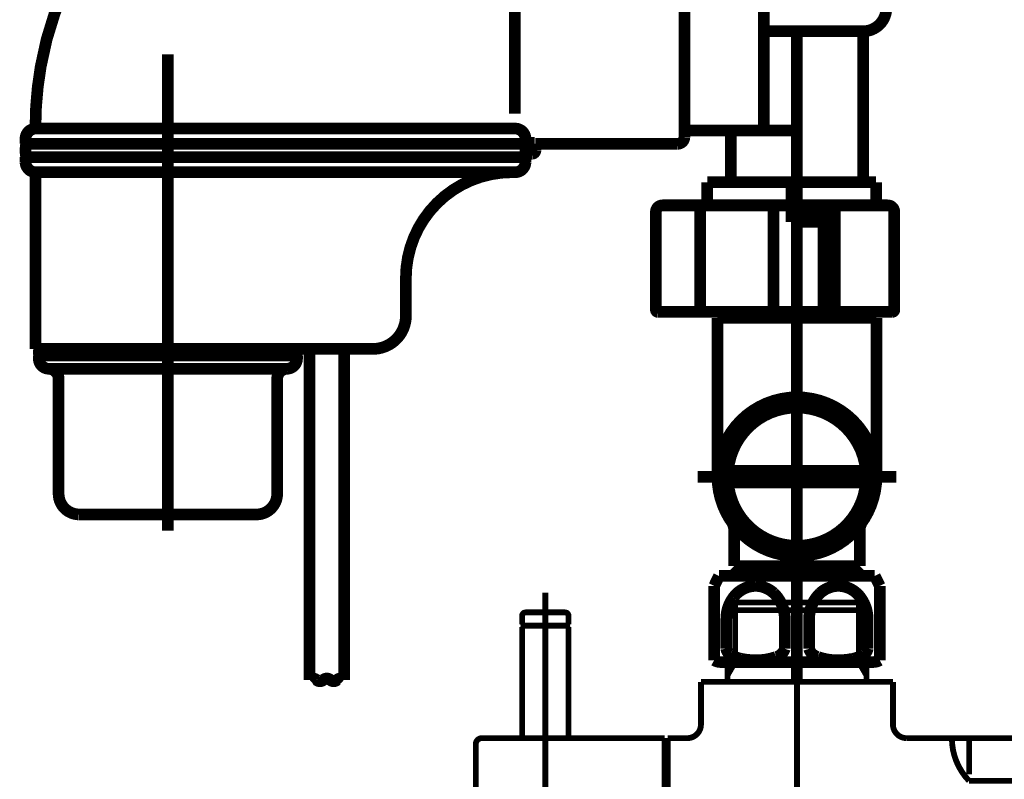
# Model space of a CAD drawing. Extents: x 64 to 716, y -248 to -11.
# Drawn here: x 436 to 451, y -205 to -193 of the extents above; entities that cross this region are included whole.
import ezdxf

# ---------------------------------------------------------------- set-up
doc = ezdxf.new("R2010")
doc.units = 0
doc.linetypes.add('AIGENLINE001', pattern=[821.5278, 352.7778, -156.25, 156.25, -156.25])
doc.layers.add('LAYER_4', color=7, linetype='CONTINUOUS')
doc.layers.add('LAYER_5', color=7, linetype='CONTINUOUS')

# ---------------------------------------------------------------- blocks, each defined once
blk = doc.blocks.new('AIGNBL040300A9')
at = {"layer": 'LAYER_4', "color": 4, "const_width": 0.1764}
blk.add_lwpolyline([(447.6047, -195.348)], dxfattribs=at)
blk = doc.blocks.new('AIGNBL040200A8')
at = {"layer": 'LAYER_4'}
blk.add_blockref('AIGNBL040300A9', (0, 0), dxfattribs=at)
blk = doc.blocks.new('AIGNBL040300AE')
at = {"layer": 'LAYER_4', "color": 4, "const_width": 0.1764}
blk.add_lwpolyline([(436.0392, -192.9482)], dxfattribs=at)
blk = doc.blocks.new('AIGNBL040300AF')
at = {"layer": 'LAYER_4', "color": 4, "const_width": 0.1764}
blk.add_lwpolyline([(436.7547, -200.7479)], dxfattribs=at)
blk = doc.blocks.new('AIGNBL040200AD')
at = {"layer": 'LAYER_4'}
for name in ['AIGNBL040300AE', 'AIGNBL040300AF']:
    blk.add_blockref(name, (0, 0), dxfattribs=at)
blk = doc.blocks.new('AIGNBL040200C7')
at = {"layer": 'LAYER_4', "color": 4, "const_width": 0.1764}
blk.add_lwpolyline([(446.6549, -200.9766), (446.6549, -201.5278)], dxfattribs=at)
blk = doc.blocks.new('AIGNBL040200C8')
at = {"layer": 'LAYER_4', "color": 4, "const_width": 0.1764}
blk.add_lwpolyline([(448.5549, -201.5278), (448.5549, -200.9766)], dxfattribs=at)
blk = doc.blocks.new('AIGNBL040200C9')
at = {"layer": 'LAYER_4', "color": 4, "const_width": 0.1764}
blk.add_lwpolyline([(448.5866, -200.8685, 0.1470699), (448.5549, -200.9766)], format="xyb", dxfattribs=at)
blk = doc.blocks.new('AIGNBL040200CA')
at = {"layer": 'LAYER_4', "color": 4, "const_width": 0.1764}
blk.add_lwpolyline([(446.6549, -200.9766, 0.1447267), (446.6229, -200.8685)], format="xyb", dxfattribs=at)
blk = doc.blocks.new('AIGNBL040200CB')
at = {"layer": 'LAYER_4', "color": 4, "const_width": 0.1764}
blk.add_lwpolyline([(446.4048, -198.9778), (446.4048, -200.178)], dxfattribs=at)
blk = doc.blocks.new('AIGNBL040200CC')
at = {"layer": 'LAYER_4', "color": 4, "const_width": 0.1764}
blk.add_lwpolyline([(448.8046, -200.178), (448.8046, -198.9778)], dxfattribs=at)
blk = doc.blocks.new('AIGNBL040200CD')
at = {"layer": 'LAYER_4', "color": 4, "const_width": 0.1764}
blk.add_lwpolyline([(446.6549, -201.5278), (447.6047, -201.5278)], dxfattribs=at)
blk = doc.blocks.new('AIGNBL040200CE')
at = {"layer": 'LAYER_4', "color": 4, "const_width": 0.1764}
blk.add_lwpolyline([(447.6047, -201.5781), (446.7049, -201.5781)], dxfattribs=at)
blk = doc.blocks.new('AIGNBL040200CF')
at = {"layer": 'LAYER_4', "color": 4, "const_width": 0.1764}
blk.add_lwpolyline([(446.6549, -201.5278), (446.7049, -201.5781)], dxfattribs=at)
blk = doc.blocks.new('AIGNBL040200D0')
at = {"layer": 'LAYER_4', "color": 4, "linetype": 'AIGENLINE001', "const_width": 0.1764, "flags": 128}
blk.add_lwpolyline([(446.1047, -200.178), (449.1047, -200.178)], dxfattribs=at)
blk = doc.blocks.new('AIGNBL040200D1')
at = {"layer": 'LAYER_4', "color": 4, "const_width": 0.1764}
blk.add_lwpolyline([(448.8046, -200.178, 0.4142128), (447.6047, -198.9778, 0.4141998), (446.4048, -200.178, 0.4142143), (447.6047, -201.3776, 0.4142273)], format="xyb", close=True, dxfattribs=at)
blk = doc.blocks.new('AIGNBL040200D2')
at = {"layer": 'LAYER_4', "color": 4, "const_width": 0.1764}
blk.add_lwpolyline([(448.5549, -201.5278), (447.6047, -201.5278)], dxfattribs=at)
blk = doc.blocks.new('AIGNBL040200D3')
at = {"layer": 'LAYER_4', "color": 4, "const_width": 0.1764}
blk.add_lwpolyline([(447.6047, -201.5781), (448.5049, -201.5781)], dxfattribs=at)
blk = doc.blocks.new('AIGNBL040200D4')
at = {"layer": 'LAYER_4', "color": 4, "const_width": 0.1764}
blk.add_lwpolyline([(448.5549, -201.5278), (448.5049, -201.5781)], dxfattribs=at)
blk = doc.blocks.new('AIGNBL040200D5')
at = {"layer": 'LAYER_4', "color": 4, "const_width": 0.1764}
blk.add_lwpolyline([(448.7047, -200.178, 0.4142127), (447.6047, -199.0777, 0.4141986), (446.5047, -200.178, 0.4142144), (447.6047, -201.2777, 0.4142286)], format="xyb", close=True, dxfattribs=at)
blk = doc.blocks.new('AIGNBL040200D6')
at = {"layer": 'LAYER_4', "color": 4, "const_width": 0.1764}
blk.add_lwpolyline([(448.8046, -197.7782), (448.8046, -198.9778)], dxfattribs=at)
blk = doc.blocks.new('AIGNBL040200D7')
at = {"layer": 'LAYER_4', "color": 4, "const_width": 0.1764}
blk.add_lwpolyline([(446.4048, -197.7782), (446.4048, -198.9778)], dxfattribs=at)
blk = doc.blocks.new('AIGNBL040200D8')
at = {"layer": 'LAYER_4', "color": 4, "const_width": 0.1764}
blk.add_lwpolyline([(446.5047, -197.6879), (446.5047, -197.7279)], dxfattribs=at)
blk = doc.blocks.new('AIGNBL040200D9')
at = {"layer": 'LAYER_4', "color": 4, "const_width": 0.1764}
blk.add_lwpolyline([(447.6047, -197.7279), (446.4547, -197.7279)], dxfattribs=at)
blk = doc.blocks.new('AIGNBL040200DA')
at = {"layer": 'LAYER_4', "color": 4, "const_width": 0.1764}
blk.add_lwpolyline([(446.4048, -197.7782), (446.4547, -197.7279)], dxfattribs=at)
blk = doc.blocks.new('AIGNBL040200DB')
at = {"layer": 'LAYER_4', "color": 4, "const_width": 0.1764}
blk.add_lwpolyline([(448.7047, -197.6879), (448.7047, -197.7279)], dxfattribs=at)
blk = doc.blocks.new('AIGNBL040200DC')
at = {"layer": 'LAYER_4', "color": 4, "const_width": 0.1764}
blk.add_lwpolyline([(447.6047, -197.7279), (448.7547, -197.7279)], dxfattribs=at)
blk = doc.blocks.new('AIGNBL040200DD')
at = {"layer": 'LAYER_4', "color": 4, "const_width": 0.1764}
blk.add_lwpolyline([(448.7547, -197.7279), (448.8046, -197.7782)], dxfattribs=at)
blk = doc.blocks.new('AIGNBL040200DE')
at = {"layer": 'LAYER_4', "color": 4, "const_width": 0.1764}
blk.add_lwpolyline([(446.4048, -197.7782), (448.8046, -197.7782)], dxfattribs=at)
blk = doc.blocks.new('AIGNBL040200DF')
at = {"layer": 'LAYER_4', "color": 4, "const_width": 0.1764}
blk.add_lwpolyline([(446.4547, -202.9782), (448.7547, -202.9782)], dxfattribs=at)
blk = doc.blocks.new('AIGNBL040200E0')
at = {"layer": 'LAYER_4', "color": 4, "const_width": 0.1764}
blk.add_lwpolyline([(446.3548, -202.9514, 0.130445), (446.4547, -202.9782)], format="xyb", dxfattribs=at)
blk = doc.blocks.new('AIGNBL040200E1')
at = {"layer": 'LAYER_4', "color": 4, "const_width": 0.1764}
blk.add_lwpolyline([(448.7805, -201.678), (446.4289, -201.678)], dxfattribs=at)
blk = doc.blocks.new('AIGNBL040200E2')
at = {"layer": 'LAYER_4', "color": 4, "const_width": 0.1764}
blk.add_lwpolyline([(446.4289, -201.678), (446.3548, -201.8275)], dxfattribs=at)
blk = doc.blocks.new('AIGNBL040200E3')
at = {"layer": 'LAYER_4', "color": 4, "const_width": 0.1764}
blk.add_lwpolyline([(448.7547, -202.9782, 0.1260066), (448.8549, -202.9514)], format="xyb", dxfattribs=at)
blk = doc.blocks.new('AIGNBL040200E4')
at = {"layer": 'LAYER_4', "color": 4, "const_width": 0.1764}
blk.add_lwpolyline([(448.8549, -201.8275), (448.7805, -201.678)], dxfattribs=at)
blk = doc.blocks.new('AIGNBL040200E5')
at = {"layer": 'LAYER_4', "color": 4, "const_width": 0.1764}
blk.add_lwpolyline([(446.3548, -201.8275), (446.3548, -202.9514)], dxfattribs=at)
blk = doc.blocks.new('AIGNBL040200E6')
at = {"layer": 'LAYER_4', "color": 4, "const_width": 0.1764}
blk.add_lwpolyline([(448.8549, -201.8275), (448.8549, -202.9514)], dxfattribs=at)
blk = doc.blocks.new('AIGNBL040200E7')
at = {"layer": 'LAYER_4', "color": 4, "const_width": 0.1764}
blk.add_lwpolyline([(447.4214, -202.3278, 0.2071898), (447.2524, -201.9342, 0.1812777), (446.9798, -201.8275, 0.2378099), (446.6424, -202.005, 0.16167), (446.5381, -202.3278)], format="xyb", dxfattribs=at)
blk = doc.blocks.new('AIGNBL040200E8')
at = {"layer": 'LAYER_4', "color": 4, "const_width": 0.1764}
blk.add_lwpolyline([(446.5381, -202.7777, 0.2269821), (446.5914, -202.8604, 0.0975652), (446.76, -202.9284, 0.0541608), (446.9798, -202.9514, 0.0912367), (447.2883, -202.9019, 0.2660733), (447.4214, -202.7777)], format="xyb", dxfattribs=at)
blk = doc.blocks.new('AIGNBL040200E9')
at = {"layer": 'LAYER_4', "color": 4, "const_width": 0.1764}
blk.add_lwpolyline([(446.5381, -202.3278), (446.5381, -202.7777)], dxfattribs=at)
blk = doc.blocks.new('AIGNBL040200EA')
at = {"layer": 'LAYER_4', "color": 4, "const_width": 0.1764}
blk.add_lwpolyline([(447.4214, -202.3278), (447.4214, -202.7777)], dxfattribs=at)
blk = doc.blocks.new('AIGNBL040200EB')
at = {"layer": 'LAYER_4', "color": 4, "const_width": 0.1764}
blk.add_lwpolyline([(447.7883, -202.3278, -0.2072374), (447.9573, -201.9342, -0.1812342), (448.23, -201.8275, -0.2379331), (448.5671, -202.005, -0.1615784), (448.6713, -202.3278)], format="xyb", dxfattribs=at)
blk = doc.blocks.new('AIGNBL040200EC')
at = {"layer": 'LAYER_4', "color": 4, "const_width": 0.1764}
blk.add_lwpolyline([(448.6713, -202.7777, -0.226919), (448.618, -202.8604, -0.0975969), (448.4496, -202.9284, -0.0542108), (448.23, -202.9514, -0.0912076), (447.9215, -202.9019, -0.2660489), (447.7883, -202.7777)], format="xyb", dxfattribs=at)
blk = doc.blocks.new('AIGNBL040200ED')
at = {"layer": 'LAYER_4', "color": 4, "const_width": 0.1764}
blk.add_lwpolyline([(448.6713, -202.3278), (448.6713, -202.7777)], dxfattribs=at)
blk = doc.blocks.new('AIGNBL040200EE')
at = {"layer": 'LAYER_4', "color": 4, "const_width": 0.1764}
blk.add_lwpolyline([(447.7883, -202.3278), (447.7883, -202.7777)], dxfattribs=at)
blk = doc.blocks.new('AIGNBL040200EF')
at = {"layer": 'LAYER_4', "color": 4, "const_width": 0.1764}
blk.add_lwpolyline([(446.7948, -201.5781), (446.7948, -201.678)], dxfattribs=at)
blk = doc.blocks.new('AIGNBL040200F0')
at = {"layer": 'LAYER_4', "color": 4, "const_width": 0.1764}
blk.add_lwpolyline([(448.4147, -201.5781), (448.4147, -201.678)], dxfattribs=at)
blk = doc.blocks.new('AIGNBL040200F1')
at = {"layer": 'LAYER_4', "color": 4, "const_width": 0.1764}
blk.add_lwpolyline([(446.7948, -201.5781), (448.4147, -201.5781)], dxfattribs=at)
blk = doc.blocks.new('AIGNBL040200F2')
at = {"layer": 'LAYER_4', "color": 4, "const_width": 0.1764}
blk.add_lwpolyline([(448.65, -200.178, 0.4142127), (447.6047, -199.1328, 0.4141978), (446.5598, -200.178, 0.4142144), (447.6047, -201.2226, 0.4142294)], format="xyb", close=True, dxfattribs=at)
blk = doc.blocks.new('AIGNBL040200F3')
at = {"layer": 'LAYER_4', "color": 4, "const_width": 0.1764}
blk.add_lwpolyline([(446.5636, -200.0878), (448.6458, -200.0878)], dxfattribs=at)
blk = doc.blocks.new('AIGNBL040200F4')
at = {"layer": 'LAYER_4', "color": 4, "const_width": 0.1764}
blk.add_lwpolyline([(446.5636, -200.2676), (448.6458, -200.2676)], dxfattribs=at)
blk = doc.blocks.new('AIGNBL040200F5')
at = {"layer": 'LAYER_4', "color": 4, "const_width": 0.1764}
blk.add_lwpolyline([(445.475, -196.1776), (445.475, -197.6576)], dxfattribs=at)
blk = doc.blocks.new('AIGNBL040200F6')
at = {"layer": 'LAYER_4', "color": 4, "const_width": 0.1764}
blk.add_lwpolyline([(445.5749, -196.0777, 0.4142755), (445.475, -196.1776)], format="xyb", dxfattribs=at)
blk = doc.blocks.new('AIGNBL040200F7')
at = {"layer": 'LAYER_4', "color": 4, "const_width": 0.1764}
blk.add_lwpolyline([(445.5049, -197.6879), (449.0448, -197.6879)], dxfattribs=at)
blk = doc.blocks.new('AIGNBL040200F8')
at = {"layer": 'LAYER_4', "color": 4, "const_width": 0.1764}
blk.add_lwpolyline([(445.475, -197.6576, 0.3941102), (445.5049, -197.6879)], format="xyb", dxfattribs=at)
blk = doc.blocks.new('AIGNBL040200F9')
at = {"layer": 'LAYER_4', "color": 4, "const_width": 0.1764}
blk.add_lwpolyline([(449.0748, -197.6576), (449.0748, -196.1776)], dxfattribs=at)
blk = doc.blocks.new('AIGNBL040200FA')
at = {"layer": 'LAYER_4', "color": 4, "const_width": 0.1764}
blk.add_lwpolyline([(449.0748, -196.1776, 0.4143447), (448.9748, -196.0777)], format="xyb", dxfattribs=at)
blk = doc.blocks.new('AIGNBL040200FB')
at = {"layer": 'LAYER_4', "color": 4, "const_width": 0.1764}
blk.add_lwpolyline([(449.0448, -197.6879, 0.3901605), (449.0748, -197.6576)], format="xyb", dxfattribs=at)
blk = doc.blocks.new('AIGNBL040200FC')
at = {"layer": 'LAYER_4', "color": 4, "const_width": 0.1764}
blk.add_lwpolyline([(448.7998, -195.7277), (447.6047, -195.7277)], dxfattribs=at)
blk = doc.blocks.new('AIGNBL040200FD')
at = {"layer": 'LAYER_4', "color": 4, "const_width": 0.1764}
blk.add_lwpolyline([(447.5248, -195.7277), (446.2498, -195.7277)], dxfattribs=at)
blk = doc.blocks.new('AIGNBL040200FE')
at = {"layer": 'LAYER_4', "color": 4, "const_width": 0.1764}
blk.add_lwpolyline([(445.5749, -196.0777), (447.5248, -196.0777)], dxfattribs=at)
blk = doc.blocks.new('AIGNBL040200FF')
at = {"layer": 'LAYER_4', "color": 4, "const_width": 0.1764}
blk.add_lwpolyline([(447.6047, -196.0777), (448.9748, -196.0777)], dxfattribs=at)
blk = doc.blocks.new('AIGNBL04020100')
at = {"layer": 'LAYER_4', "color": 4, "const_width": 0.1764}
blk.add_lwpolyline([(448.7998, -195.7277), (448.7998, -196.0777)], dxfattribs=at)
blk = doc.blocks.new('AIGNBL04020101')
at = {"layer": 'LAYER_4', "color": 4, "const_width": 0.1764}
blk.add_lwpolyline([(446.2498, -195.7277), (446.2498, -196.0777)], dxfattribs=at)
blk = doc.blocks.new('AIGNBL04020102')
at = {"layer": 'LAYER_4', "color": 4, "const_width": 0.1764}
blk.add_lwpolyline([(447.2488, -196.0777), (447.2488, -197.6879)], dxfattribs=at)
blk = doc.blocks.new('AIGNBL04020103')
at = {"layer": 'LAYER_4', "color": 4, "const_width": 0.1764}
blk.add_lwpolyline([(448.0078, -196.3278), (448.0078, -197.6879)], dxfattribs=at)
blk = doc.blocks.new('AIGNBL04020104')
at = {"layer": 'LAYER_4', "color": 4, "const_width": 0.1764}
blk.add_lwpolyline([(448.1749, -196.0777), (448.1749, -197.6879)], dxfattribs=at)
blk = doc.blocks.new('AIGNBL04020105')
at = {"layer": 'LAYER_4', "color": 4, "const_width": 0.1764}
blk.add_lwpolyline([(447.6047, -195.7277), (447.6047, -196.2279)], dxfattribs=at)
blk = doc.blocks.new('AIGNBL04020106')
at = {"layer": 'LAYER_4', "color": 4, "const_width": 0.1764}
blk.add_lwpolyline([(447.6047, -196.2279), (448.1749, -196.2279)], dxfattribs=at)
blk = doc.blocks.new('AIGNBL04020107')
at = {"layer": 'LAYER_4', "color": 4, "const_width": 0.1764}
blk.add_lwpolyline([(447.5248, -195.7277), (447.5248, -196.3278)], dxfattribs=at)
blk = doc.blocks.new('AIGNBL04020108')
at = {"layer": 'LAYER_4', "color": 4, "const_width": 0.1764}
blk.add_lwpolyline([(447.5248, -196.3278), (448.1749, -196.3278)], dxfattribs=at)
blk = doc.blocks.new('AIGNBL04020109')
at = {"layer": 'LAYER_4', "color": 4, "const_width": 0.1764}
blk.add_lwpolyline([(446.1419, -197.6879), (446.1419, -196.0777)], dxfattribs=at)
blk = doc.blocks.new('AIGNBL04020145')
at = {"layer": 'LAYER_4', "color": 4, "const_width": 0.176}
blk.add_lwpolyline([(446.605, -194.998), (446.605, -195.698)], dxfattribs=at)
blk = doc.blocks.new('AIGNBL04020146')
at = {"layer": 'LAYER_4', "color": 4, "const_width": 0.1764}
blk.add_lwpolyline([(448.6048, -195.698), (448.6048, -193.4477)], dxfattribs=at)
blk = doc.blocks.new('AIGNBL04020148')
at = {"layer": 'LAYER_4', "color": 4, "const_width": 0.1764}
blk.add_lwpolyline([(448.6048, -193.4477, 0.4142054), (448.9548, -193.0977)], format="xyb", dxfattribs=at)
blk = doc.blocks.new('AIGNBL04020149')
at = {"layer": 'LAYER_4', "color": 4, "const_width": 0.1764}
blk.add_lwpolyline([(447.6047, -194.9477), (445.9549, -194.9477)], dxfattribs=at)
blk = doc.blocks.new('AIGNBL0402014A')
at = {"layer": 'LAYER_4', "color": 4, "const_width": 0.1764}
blk.add_lwpolyline([(447.0549, -194.9477, 0.3940292), (447.1048, -194.8981)], format="xyb", dxfattribs=at)
blk = doc.blocks.new('AIGNBL0402014B')
at = {"layer": 'LAYER_4', "color": 4, "const_width": 0.1764}
blk.add_lwpolyline([(446.605, -194.998, 0.3918775), (446.555, -194.9477)], format="xyb", dxfattribs=at)
blk = doc.blocks.new('AIGNBL04020150')
at = {"layer": 'LAYER_4', "color": 4, "const_width": 0.1764}
blk.add_lwpolyline([(445.9049, -194.823), (445.9049, -195.0476)], dxfattribs=at)
blk = doc.blocks.new('AIGNBL04020152')
at = {"layer": 'LAYER_4', "color": 4, "const_width": 0.1764}
blk.add_lwpolyline([(445.9049, -194.823), (445.9049, -194.947)], dxfattribs=at)
blk = doc.blocks.new('AIGNBL04020155')
at = {"layer": 'LAYER_4', "color": 4, "const_width": 0.1764}
blk.add_lwpolyline([(445.9049, -192.9482), (445.9049, -194.8981)], dxfattribs=at)
blk = doc.blocks.new('AIGNBL04020156')
at = {"layer": 'LAYER_4', "color": 4, "const_width": 0.1764}
blk.add_lwpolyline([(445.9049, -194.8981, 0.3935256), (445.9549, -194.9477)], format="xyb", dxfattribs=at)
blk = doc.blocks.new('AIGNBL04020157')
at = {"layer": 'LAYER_4', "color": 4, "const_width": 0.1764}
blk.add_lwpolyline([(445.9049, -195.0476), (445.9049, -194.8981)], dxfattribs=at)
blk = doc.blocks.new('AIGNBL04020159')
at = {"layer": 'LAYER_4', "color": 4, "const_width": 0.1764}
blk.add_lwpolyline([(435.9637, -195.1475, 0.089613), (435.9637, -195.348)], format="xyb", dxfattribs=at)
blk = doc.blocks.new('AIGNBL0402015A')
at = {"layer": 'LAYER_4', "color": 4, "const_width": 0.1764}
blk.add_lwpolyline([(443.4957, -195.348, 0.0902881), (443.4957, -195.1475)], format="xyb", dxfattribs=at)
blk = doc.blocks.new('AIGNBL0402015B')
at = {"layer": 'LAYER_4', "color": 4, "const_width": 0.1764}
blk.add_lwpolyline([(435.9548, -195.348), (443.5047, -195.348)], dxfattribs=at)
blk = doc.blocks.new('AIGNBL0402015C')
at = {"layer": 'LAYER_4', "color": 4, "const_width": 0.1764}
blk.add_lwpolyline([(443.5047, -195.1475), (435.9548, -195.1475)], dxfattribs=at)
blk = doc.blocks.new('AIGNBL0402015D')
at = {"layer": 'LAYER_4', "color": 4, "const_width": 0.1764}
blk.add_lwpolyline([(436.1046, -194.9181, 0.3927073), (435.9548, -195.0676)], format="xyb", dxfattribs=at)
blk = doc.blocks.new('AIGNBL0402015E')
at = {"layer": 'LAYER_4', "color": 4, "const_width": 0.1764}
blk.add_lwpolyline([(443.5047, -195.0676, 0.3932967), (443.3548, -194.9181)], format="xyb", dxfattribs=at)
blk = doc.blocks.new('AIGNBL0402015F')
at = {"layer": 'LAYER_4', "color": 4, "const_width": 0.1764}
blk.add_lwpolyline([(443.5047, -195.1475), (443.5047, -195.0676)], dxfattribs=at)
blk = doc.blocks.new('AIGNBL04020160')
at = {"layer": 'LAYER_4', "color": 4, "const_width": 0.1764}
blk.add_lwpolyline([(435.9548, -195.0676), (435.9548, -195.1475)], dxfattribs=at)
blk = doc.blocks.new('AIGNBL04020162')
at = {"layer": 'LAYER_4', "color": 4, "const_width": 0.1764}
blk.add_lwpolyline([(440.0197, -190.3478, 0.1531911), (438.0301, -190.9784, 0.0681217), (437.2183, -191.7194, 0.0686988), (436.5548, -192.7778, 0.0632851), (436.1841, -193.9811, 0.0436528), (436.1046, -194.8981), (436.105, -194.9174)], format="xyb", dxfattribs=at)
blk = doc.blocks.new('AIGNBL04020163')
at = {"layer": 'LAYER_4', "color": 4, "const_width": 0.1764}
blk.add_lwpolyline([(436.1046, -194.9181), (443.3548, -194.9181)], dxfattribs=at)
blk = doc.blocks.new('AIGNBL04020168')
at = {"layer": 'LAYER_4', "color": 4, "const_width": 0.1764}
blk.add_lwpolyline([(443.5047, -195.0476), (443.5547, -195.0476)], dxfattribs=at)
blk = doc.blocks.new('AIGNBL04020169')
at = {"layer": 'LAYER_4', "color": 4, "const_width": 0.1764}
blk.add_lwpolyline([(443.5547, -195.0476), (443.5547, -195.2481)], dxfattribs=at)
blk = doc.blocks.new('AIGNBL0402016A')
at = {"layer": 'LAYER_4', "color": 4, "const_width": 0.1764}
blk.add_lwpolyline([(443.605, -195.2977)], dxfattribs=at)
blk = doc.blocks.new('AIGNBL0402016B')
at = {"layer": 'LAYER_4', "color": 4, "const_width": 0.1764}
blk.add_lwpolyline([(443.5547, -195.2481, 0.3940892), (443.605, -195.2977)], format="xyb", dxfattribs=at)
blk = doc.blocks.new('AIGNBL0402016C')
at = {"layer": 'LAYER_4', "color": 4, "const_width": 0.1764}
blk.add_lwpolyline([(443.6549, -195.2481), (443.6549, -195.1482)], dxfattribs=at)
blk = doc.blocks.new('AIGNBL0402016D')
at = {"layer": 'LAYER_4', "color": 4, "const_width": 0.1764}
blk.add_lwpolyline([(443.605, -195.2977, 0.3940292), (443.6549, -195.2481)], format="xyb", dxfattribs=at)
blk = doc.blocks.new('AIGNBL0402016E')
at = {"layer": 'LAYER_4', "color": 4, "const_width": 0.1764}
blk.add_lwpolyline([(445.8046, -195.1482), (443.6549, -195.1482)], dxfattribs=at)
blk = doc.blocks.new('AIGNBL0402016F')
at = {"layer": 'LAYER_4', "color": 4, "const_width": 0.1764}
blk.add_lwpolyline([(443.3449, -191.1209), (443.3449, -194.6914)], dxfattribs=at)
blk = doc.blocks.new('AIGNBL04020170')
at = {"layer": 'LAYER_4', "color": 4, "const_width": 0.1764}
blk.add_lwpolyline([(445.8046, -195.1482, 0.3939684), (445.9049, -195.0476)], format="xyb", dxfattribs=at)
blk = doc.blocks.new('AIGNBL04020171')
at = {"layer": 'LAYER_4', "color": 4, "const_width": 0.1764}
blk.add_lwpolyline([(436.1046, -195.6229), (436.105, -195.6229)], dxfattribs=at)
blk = doc.blocks.new('AIGNBL04020172')
at = {"layer": 'LAYER_4', "color": 4, "const_width": 0.1764}
blk.add_lwpolyline([(436.1046, -195.6229), (436.105, -195.6229)], dxfattribs=at)
blk = doc.blocks.new('AIGNBL04020173')
at = {"layer": 'LAYER_4', "color": 4, "const_width": 0.1764}
blk.add_lwpolyline([(441.1989, -198.2474, 0.4142147), (441.6988, -197.7479)], format="xyb", dxfattribs=at)
blk = doc.blocks.new('AIGNBL04020174')
at = {"layer": 'LAYER_4', "color": 4, "const_width": 0.1764}
blk.add_lwpolyline([(441.1989, -198.2474), (436.105, -198.2474)], dxfattribs=at)
blk = doc.blocks.new('AIGNBL04020175')
at = {"layer": 'LAYER_4', "color": 4, "const_width": 0.1764}
blk.add_lwpolyline([(439.9039, -198.5471, 0.3903996), (439.7547, -198.6974)], format="xyb", dxfattribs=at)
blk = doc.blocks.new('AIGNBL04020176')
at = {"layer": 'LAYER_4', "color": 4, "const_width": 0.1764}
blk.add_lwpolyline([(439.4546, -200.7479, 0.393496), (439.7547, -200.4474)], format="xyb", dxfattribs=at)
blk = doc.blocks.new('AIGNBL04020177')
at = {"layer": 'LAYER_4', "color": 4, "const_width": 0.1764}
blk.add_lwpolyline([(439.7547, -198.6974), (439.7547, -200.4474)], dxfattribs=at)
blk = doc.blocks.new('AIGNBL04020178')
at = {"layer": 'LAYER_4', "color": 4, "const_width": 0.1764}
blk.add_lwpolyline([(440.0548, -198.348), (440.0548, -198.3976)], dxfattribs=at)
blk = doc.blocks.new('AIGNBL04020179')
at = {"layer": 'LAYER_4', "color": 4, "const_width": 0.1764}
blk.add_lwpolyline([(439.9046, -198.5471, 0.3928199), (440.0548, -198.3976)], format="xyb", dxfattribs=at)
blk = doc.blocks.new('AIGNBL0402017A')
at = {"layer": 'LAYER_4', "color": 4, "const_width": 0.1764}
blk.add_lwpolyline([(440.0458, -198.3473, 0.1694306), (440.0458, -198.2474)], format="xyb", dxfattribs=at)
blk = doc.blocks.new('AIGNBL0402017B')
at = {"layer": 'LAYER_4', "color": 4, "const_width": 0.1764}
blk.add_lwpolyline([(436.4547, -198.6974, 0.3908884), (436.3059, -198.5471)], format="xyb", dxfattribs=at)
blk = doc.blocks.new('AIGNBL0402017C')
at = {"layer": 'LAYER_4', "color": 4, "const_width": 0.1764}
blk.add_lwpolyline([(436.4547, -200.4474, 0.3930468), (436.7547, -200.7479)], format="xyb", dxfattribs=at)
blk = doc.blocks.new('AIGNBL0402017D')
at = {"layer": 'LAYER_4', "color": 4, "const_width": 0.1764}
blk.add_lwpolyline([(436.4547, -198.6974), (436.4547, -200.4474)], dxfattribs=at)
blk = doc.blocks.new('AIGNBL0402017E')
at = {"layer": 'LAYER_4', "color": 4, "const_width": 0.1764}
blk.add_lwpolyline([(436.1549, -198.348), (436.1549, -198.3976)], dxfattribs=at)
blk = doc.blocks.new('AIGNBL0402017F')
at = {"layer": 'LAYER_4', "color": 4, "const_width": 0.1764}
blk.add_lwpolyline([(436.1549, -198.3976, 0.3932967), (436.3048, -198.5471), (436.3051, -198.5471)], format="xyb", dxfattribs=at)
blk = doc.blocks.new('AIGNBL04020180')
at = {"layer": 'LAYER_4', "color": 4, "const_width": 0.1764}
blk.add_lwpolyline([(436.1639, -198.2474, 0.1694306), (436.1639, -198.3473)], format="xyb", dxfattribs=at)
blk = doc.blocks.new('AIGNBL04020181')
at = {"layer": 'LAYER_4', "color": 4, "const_width": 0.1764}
blk.add_lwpolyline([(436.3051, -198.5471), (439.9046, -198.5471)], dxfattribs=at)
blk = doc.blocks.new('AIGNBL04020182')
at = {"layer": 'LAYER_4', "color": 4, "const_width": 0.1764}
blk.add_lwpolyline([(436.1549, -198.348), (440.0548, -198.348)], dxfattribs=at)
blk = doc.blocks.new('AIGNBL04020183')
at = {"layer": 'LAYER_4', "color": 4, "const_width": 0.1764}
blk.add_lwpolyline([(439.4546, -200.7479), (436.7547, -200.7479)], dxfattribs=at)
blk = doc.blocks.new('AIGNBL04020184')
at = {"layer": 'LAYER_4', "color": 4, "const_width": 0.1764}
blk.add_lwpolyline([(443.5047, -195.348), (443.5047, -195.4279)], dxfattribs=at)
blk = doc.blocks.new('AIGNBL04020185')
at = {"layer": 'LAYER_4', "color": 4, "const_width": 0.1764}
blk.add_lwpolyline([(443.3548, -195.5775, 0.3927028), (443.5047, -195.4279)], format="xyb", dxfattribs=at)
blk = doc.blocks.new('AIGNBL04020186')
at = {"layer": 'LAYER_4', "color": 4, "const_width": 0.1764}
blk.add_lwpolyline([(441.6988, -197.1774), (441.6988, -197.7479)], dxfattribs=at)
blk = doc.blocks.new('AIGNBL04020187')
at = {"layer": 'LAYER_4', "color": 4, "const_width": 0.1764}
blk.add_lwpolyline([(443.299, -195.5775, 0.4142115), (441.6988, -197.1774)], format="xyb", dxfattribs=at)
blk = doc.blocks.new('AIGNBL04020188')
at = {"layer": 'LAYER_4', "color": 4, "const_width": 0.1764}
blk.add_lwpolyline([(436.105, -198.2474), (436.105, -195.5775)], dxfattribs=at)
blk = doc.blocks.new('AIGNBL04020189')
at = {"layer": 'LAYER_4', "color": 4, "const_width": 0.1764}
blk.add_lwpolyline([(435.9548, -195.348), (435.9548, -195.4279)], dxfattribs=at)
blk = doc.blocks.new('AIGNBL0402018A')
at = {"layer": 'LAYER_4', "color": 4, "const_width": 0.1764}
blk.add_lwpolyline([(435.9548, -195.4279, 0.3929846), (436.1046, -195.5775)], format="xyb", dxfattribs=at)
blk = doc.blocks.new('AIGNBL0402018B')
at = {"layer": 'LAYER_4', "color": 4, "const_width": 0.1764}
blk.add_lwpolyline([(436.1046, -195.5775), (443.3548, -195.5775)], dxfattribs=at)
blk = doc.blocks.new('AIGNBL0402018C')
at = {"layer": 'LAYER_4', "color": 4, "linetype": 'AIGENLINE001', "const_width": 0.1764, "flags": 128}
blk.add_lwpolyline([(438.1049, -193.7977), (438.1049, -200.9918)], dxfattribs=at)
blk = doc.blocks.new('AIGNBL0402018D')
at = {"layer": 'LAYER_4', "color": 4, "const_width": 0.1764}
blk.add_lwpolyline([(440.7648, -203.2476), (440.7648, -198.2474)], dxfattribs=at)
blk = doc.blocks.new('AIGNBL0402018E')
at = {"layer": 'LAYER_4', "color": 4, "const_width": 0.1764}
blk.add_lwpolyline([(440.245, -203.2476), (440.245, -198.2474)], dxfattribs=at)
blk = doc.blocks.new('AIGNBL0402019F')
at = {"layer": 'LAYER_4', "color": 4, "const_width": 0.1764}
blk.add_lwpolyline([(447.1048, -190.9976), (447.1048, -194.8981)], dxfattribs=at)
blk = doc.blocks.new('AIGNBL040201A0')
at = {"layer": 'LAYER_4', "color": 4, "const_width": 0.1764}
blk.add_lwpolyline([(448.6048, -193.4477), (447.1048, -193.4477)], dxfattribs=at)
blk = doc.blocks.new('AIGNBL040201A4')
at = {"layer": 'LAYER_4', "color": 4, "const_width": 0.1764}
blk.add_lwpolyline([(440.245, -203.2476, -0.3776648), (440.349, -203.2476, 0.1903343), (440.4007, -203.2683, 0.1902151), (440.4527, -203.2476, -0.1893362), (440.5047, -203.2269, -0.1903784), (440.5568, -203.2476, 0.1893362), (440.6088, -203.2683, 0.1832662), (440.6608, -203.2476, -0.1893362), (440.7128, -203.2269, -0.1849538), (440.7648, -203.2476)], format="xyb", dxfattribs=at)
blk = doc.blocks.new('AIGNBL040201A5')
at = {"layer": 'LAYER_4', "color": 4, "linetype": 'AIGENLINE001', "const_width": 0.1764, "flags": 128}
blk.add_lwpolyline([(447.6047, -193.4477), (447.6047, -203.2779)], dxfattribs=at)
blk = doc.blocks.new('AIGNBL040100A7')
at = {"layer": 'LAYER_4'}
for name in ['AIGNBL04020162', 'AIGNBL0402019F', 'AIGNBL0402016F', 'AIGNBL040200AD', 'AIGNBL04020155', 'AIGNBL04020148', 'AIGNBL040201A0', 'AIGNBL040201A5', 'AIGNBL04020146', 'AIGNBL0402018C', 'AIGNBL04020150', 'AIGNBL04020152', 'AIGNBL0402015D', 'AIGNBL04020163', 'AIGNBL0402015E', 'AIGNBL04020156', 'AIGNBL04020157', 'AIGNBL04020149', 'AIGNBL0402014B', 'AIGNBL04020145', 'AIGNBL0402014A', 'AIGNBL04020160', 'AIGNBL04020159', 'AIGNBL0402015C', 'AIGNBL0402015A', 'AIGNBL04020168', 'AIGNBL0402015F', 'AIGNBL04020169', 'AIGNBL0402016C', 'AIGNBL0402016E', 'AIGNBL04020170', 'AIGNBL0402016B', 'AIGNBL0402016D', 'AIGNBL0402016A', 'AIGNBL0402015B', 'AIGNBL04020189', 'AIGNBL0402018A', 'AIGNBL04020185', 'AIGNBL04020184', 'AIGNBL040200A8', 'AIGNBL0402018B', 'AIGNBL04020171', 'AIGNBL04020172', 'AIGNBL04020188', 'AIGNBL04020187', 'AIGNBL040200FD', 'AIGNBL04020101', 'AIGNBL04020107', 'AIGNBL040200FC', 'AIGNBL04020105', 'AIGNBL04020100', 'AIGNBL040200F6', 'AIGNBL040200F5', 'AIGNBL040200FE', 'AIGNBL04020109', 'AIGNBL04020102', 'AIGNBL040200FF', 'AIGNBL04020104', 'AIGNBL040200FA', 'AIGNBL040200F9', 'AIGNBL04020108', 'AIGNBL04020106', 'AIGNBL04020103', 'AIGNBL04020186', 'AIGNBL040200F8', 'AIGNBL040200F7', 'AIGNBL040200D8', 'AIGNBL040200DB', 'AIGNBL040200FB', 'AIGNBL04020173', 'AIGNBL040200DA', 'AIGNBL040200D7', 'AIGNBL040200DE', 'AIGNBL040200D9', 'AIGNBL040200DC', 'AIGNBL040200DD', 'AIGNBL040200D6', 'AIGNBL04020174', 'AIGNBL04020180', 'AIGNBL0402017A', 'AIGNBL0402018E', 'AIGNBL0402018D', 'AIGNBL0402017E', 'AIGNBL04020182', 'AIGNBL0402017F', 'AIGNBL04020179', 'AIGNBL04020178', 'AIGNBL04020181', 'AIGNBL0402017B', 'AIGNBL04020175', 'AIGNBL0402017D', 'AIGNBL04020177', 'AIGNBL040200CB', 'AIGNBL040200D1', 'AIGNBL040200CC', 'AIGNBL040200D5', 'AIGNBL040200F2', 'AIGNBL040200F3', 'AIGNBL040200D0', 'AIGNBL040200F4', 'AIGNBL0402017C', 'AIGNBL04020176', 'AIGNBL04020183', 'AIGNBL040200CA', 'AIGNBL040200C7', 'AIGNBL040200C9', 'AIGNBL040200C8', 'AIGNBL040200CD', 'AIGNBL040200CF', 'AIGNBL040200D2', 'AIGNBL040200D4', 'AIGNBL040200E2', 'AIGNBL040200E1', 'AIGNBL040200CE', 'AIGNBL040200EF', 'AIGNBL040200F1', 'AIGNBL040200D3', 'AIGNBL040200F0', 'AIGNBL040200E4', 'AIGNBL040200E5', 'AIGNBL040200E7', 'AIGNBL040200EB', 'AIGNBL040200E6', 'AIGNBL040200E9', 'AIGNBL040200EA', 'AIGNBL040200EE', 'AIGNBL040200ED', 'AIGNBL040200E8', 'AIGNBL040200EC', 'AIGNBL040200E0', 'AIGNBL040200DF', 'AIGNBL040200E3', 'AIGNBL040201A4']:
    blk.add_blockref(name, (0, 0), dxfattribs=at)
blk = doc.blocks.new('AIGNBL0503003E')
at = {"layer": 'LAYER_5', "const_width": 0.0882}
blk.add_lwpolyline([(444.1548, -204.1282), (444.1548, -202.4483)], dxfattribs=at)
blk = doc.blocks.new('AIGNBL0503003F')
at = {"layer": 'LAYER_5', "const_width": 0.0882}
blk.add_lwpolyline([(444.1548, -202.4483), (444.1348, -202.4284)], dxfattribs=at)
blk = doc.blocks.new('AIGNBL05030040')
at = {"layer": 'LAYER_5', "const_width": 0.0882}
blk.add_lwpolyline([(443.4748, -202.4284), (444.1348, -202.4284)], dxfattribs=at)
blk = doc.blocks.new('AIGNBL05030041')
at = {"layer": 'LAYER_5', "const_width": 0.0882}
blk.add_lwpolyline([(443.4548, -202.4483), (443.4548, -204.1282)], dxfattribs=at)
blk = doc.blocks.new('AIGNBL05030042')
at = {"layer": 'LAYER_5', "const_width": 0.0882}
blk.add_lwpolyline([(443.4748, -202.4284), (443.4548, -202.4483)], dxfattribs=at)
blk = doc.blocks.new('AIGNBL05030043')
at = {"layer": 'LAYER_5', "const_width": 0.0882}
blk.add_lwpolyline([(443.8048, -205.2282), (443.8048, -202.1283)], dxfattribs=at)
blk = doc.blocks.new('AIGNBL0502003D')
at = {"layer": 'LAYER_5'}
for name in ['AIGNBL05030043', 'AIGNBL05030042', 'AIGNBL05030041', 'AIGNBL05030040', 'AIGNBL0503003F', 'AIGNBL0503003E']:
    blk.add_blockref(name, (0, 0), dxfattribs=at)
blk = doc.blocks.new('AIGNBL05020044')
at = {"layer": 'LAYER_5', "const_width": 0.0882}
blk.add_lwpolyline([(443.8048, -203.0884), (443.8048, -201.9281)], dxfattribs=at)
blk = doc.blocks.new('AIGNBL05020045')
at = {"layer": 'LAYER_5', "const_width": 0.0882}
blk.add_lwpolyline([(444.1548, -202.4084), (444.1348, -202.4284)], dxfattribs=at)
blk = doc.blocks.new('AIGNBL05020046')
at = {"layer": 'LAYER_5', "const_width": 0.0882}
blk.add_lwpolyline([(443.4548, -202.4084), (443.4748, -202.4284)], dxfattribs=at)
blk = doc.blocks.new('AIGNBL05020047')
at = {"layer": 'LAYER_5', "const_width": 0.0882}
blk.add_lwpolyline([(444.1548, -202.4084), (444.1548, -202.2782)], dxfattribs=at)
blk = doc.blocks.new('AIGNBL05020048')
at = {"layer": 'LAYER_5', "const_width": 0.0882}
blk.add_lwpolyline([(443.4548, -202.4084), (443.4548, -202.2782)], dxfattribs=at)
blk = doc.blocks.new('AIGNBL05020049')
at = {"layer": 'LAYER_5', "const_width": 0.0882}
blk.add_lwpolyline([(443.5047, -202.2282), (444.1049, -202.2282)], dxfattribs=at)
blk = doc.blocks.new('AIGNBL0502004A')
at = {"layer": 'LAYER_5', "const_width": 0.0882}
blk.add_lwpolyline([(443.4748, -202.4284), (443.5398, -202.4284)], dxfattribs=at)
blk = doc.blocks.new('AIGNBL0502004B')
at = {"layer": 'LAYER_5', "const_width": 0.0882}
blk.add_lwpolyline([(444.0697, -202.4284), (444.1348, -202.4284)], dxfattribs=at)
blk = doc.blocks.new('AIGNBL0502004C')
at = {"layer": 'LAYER_5', "const_width": 0.0882}
blk.add_lwpolyline([(443.5047, -202.2282, 0.3922254), (443.4548, -202.2782)], format="xyb", dxfattribs=at)
blk = doc.blocks.new('AIGNBL0502004D')
at = {"layer": 'LAYER_5', "const_width": 0.0882}
blk.add_lwpolyline([(444.1548, -202.2782, 0.3923893), (444.1049, -202.2282)], format="xyb", dxfattribs=at)
blk = doc.blocks.new('AIGNBL0502004E')
at = {"layer": 'LAYER_5', "const_width": 0.0882}
blk.add_lwpolyline([(443.8048, -204.8881), (443.8048, -203.9783)], dxfattribs=at)
blk = doc.blocks.new('AIGNBL05020050')
at = {"layer": 'LAYER_5', "const_width": 0.0882}
blk.add_lwpolyline([(442.845, -204.1282), (445.6048, -204.1282)], dxfattribs=at)
blk = doc.blocks.new('AIGNBL05020051')
at = {"layer": 'LAYER_5', "const_width": 0.0882}
blk.add_lwpolyline([(445.6048, -204.1282), (445.6048, -207.0282)], dxfattribs=at)
blk = doc.blocks.new('AIGNBL05020054')
at = {"layer": 'LAYER_5', "const_width": 0.0882}
blk.add_lwpolyline([(442.7547, -206.9383), (442.7547, -204.2184)], dxfattribs=at)
blk = doc.blocks.new('AIGNBL05020056')
at = {"layer": 'LAYER_5', "const_width": 0.0882}
blk.add_lwpolyline([(442.845, -204.1282, 0.4141902), (442.7547, -204.2184)], format="xyb", dxfattribs=at)
blk = doc.blocks.new('AIGNBL05020057')
at = {"layer": 'LAYER_5', "const_width": 0.0882}
blk.add_lwpolyline([(446.555, -202.1944), (448.6548, -202.1944)], dxfattribs=at)
blk = doc.blocks.new('AIGNBL05020058')
at = {"layer": 'LAYER_5', "const_width": 0.0882}
blk.add_lwpolyline([(446.6711, -202.9782), (448.5387, -202.9782)], dxfattribs=at)
blk = doc.blocks.new('AIGNBL05020059')
at = {"layer": 'LAYER_5', "const_width": 0.0882}
blk.add_lwpolyline([(445.6048, -204.2784), (445.6548, -204.2784)], dxfattribs=at)
blk = doc.blocks.new('AIGNBL0502005A')
at = {"layer": 'LAYER_5', "const_width": 0.0882}
blk.add_lwpolyline([(448.6548, -203.1794), (448.6548, -203.2782)], dxfattribs=at)
blk = doc.blocks.new('AIGNBL0502005B')
at = {"layer": 'LAYER_5', "const_width": 0.0882}
blk.add_lwpolyline([(448.6548, -202.9782), (448.6548, -203.1794)], dxfattribs=at)
blk = doc.blocks.new('AIGNBL0502005C')
at = {"layer": 'LAYER_5', "const_width": 0.0882}
blk.add_lwpolyline([(446.555, -203.1794), (446.555, -203.2782)], dxfattribs=at)
blk = doc.blocks.new('AIGNBL0502005D')
at = {"layer": 'LAYER_5', "const_width": 0.0882}
blk.add_lwpolyline([(446.555, -202.9782), (446.6711, -202.9782)], dxfattribs=at)
blk = doc.blocks.new('AIGNBL0502005E')
at = {"layer": 'LAYER_5', "const_width": 0.0882}
blk.add_lwpolyline([(446.555, -202.9782), (446.555, -203.1794)], dxfattribs=at)
blk = doc.blocks.new('AIGNBL0502005F')
at = {"layer": 'LAYER_5', "const_width": 0.0882}
blk.add_lwpolyline([(446.555, -203.1794), (446.6711, -202.9782)], dxfattribs=at)
blk = doc.blocks.new('AIGNBL05020060')
at = {"layer": 'LAYER_5', "const_width": 0.0882}
blk.add_lwpolyline([(446.555, -202.1944), (446.555, -202.9782)], dxfattribs=at)
blk = doc.blocks.new('AIGNBL05020064')
at = {"layer": 'LAYER_5', "const_width": 0.0882}
blk.add_lwpolyline([(448.5387, -202.9782), (448.6548, -202.9782)], dxfattribs=at)
blk = doc.blocks.new('AIGNBL05020065')
at = {"layer": 'LAYER_5', "const_width": 0.0882}
blk.add_lwpolyline([(448.5387, -202.0783), (448.6548, -202.1944)], dxfattribs=at)
blk = doc.blocks.new('AIGNBL05020066')
at = {"layer": 'LAYER_5', "const_width": 0.0882}
blk.add_lwpolyline([(448.6548, -202.1944), (448.6548, -202.9782)], dxfattribs=at)
blk = doc.blocks.new('AIGNBL05020067')
at = {"layer": 'LAYER_5', "const_width": 0.0882}
blk.add_lwpolyline([(448.5387, -202.9782), (448.6548, -203.1794)], dxfattribs=at)
blk = doc.blocks.new('AIGNBL05020068')
at = {"layer": 'LAYER_5', "const_width": 0.0882}
blk.add_lwpolyline([(448.5387, -202.0783), (448.5387, -202.9782)], dxfattribs=at)
blk = doc.blocks.new('AIGNBL05020069')
at = {"layer": 'LAYER_5', "const_width": 0.0882}
blk.add_lwpolyline([(446.6711, -202.0783), (446.555, -202.1944)], dxfattribs=at)
blk = doc.blocks.new('AIGNBL0502006A')
at = {"layer": 'LAYER_5', "const_width": 0.0882}
blk.add_lwpolyline([(446.6711, -202.1944), (446.6711, -202.0783)], dxfattribs=at)
blk = doc.blocks.new('AIGNBL0502006B')
at = {"layer": 'LAYER_5', "const_width": 0.0882}
blk.add_lwpolyline([(446.6711, -202.1944), (446.6711, -202.0783)], dxfattribs=at)
blk = doc.blocks.new('AIGNBL0502006C')
at = {"layer": 'LAYER_5', "const_width": 0.0882}
blk.add_lwpolyline([(446.6711, -202.9782), (446.6711, -202.1944)], dxfattribs=at)
blk = doc.blocks.new('AIGNBL0502006D')
at = {"layer": 'LAYER_5', "const_width": 0.0882}
blk.add_lwpolyline([(446.6711, -202.0783), (448.5387, -202.0783)], dxfattribs=at)
blk = doc.blocks.new('AIGNBL0502006E')
at = {"layer": 'LAYER_5', "const_width": 0.0882}
blk.add_lwpolyline([(446.155, -203.9283), (446.155, -203.2782)], dxfattribs=at)
blk = doc.blocks.new('AIGNBL0502006F')
at = {"layer": 'LAYER_5', "const_width": 0.0882}
blk.add_lwpolyline([(445.6548, -204.1282), (445.9549, -204.1282)], dxfattribs=at)
blk = doc.blocks.new('AIGNBL05020070')
at = {"layer": 'LAYER_5', "const_width": 0.0882}
blk.add_lwpolyline([(445.6548, -205.5782), (445.6548, -204.1282)], dxfattribs=at)
blk = doc.blocks.new('AIGNBL05020074')
at = {"layer": 'LAYER_5', "const_width": 0.0882}
blk.add_lwpolyline([(449.2549, -204.1282), (451.1039, -204.1282)], dxfattribs=at)
blk = doc.blocks.new('AIGNBL05020075')
at = {"layer": 'LAYER_5', "const_width": 0.0882}
blk.add_lwpolyline([(449.0547, -203.2782), (449.0547, -203.9283)], dxfattribs=at)
blk = doc.blocks.new('AIGNBL05020076')
at = {"layer": 'LAYER_5', "const_width": 0.0882}
blk.add_lwpolyline([(446.155, -203.2782), (449.0547, -203.2782)], dxfattribs=at)
blk = doc.blocks.new('AIGNBL05020078')
at = {"layer": 'LAYER_5', "const_width": 0.0882}
blk.add_lwpolyline([(451.1039, -204.7734), (450.2047, -204.7734)], dxfattribs=at)
blk = doc.blocks.new('AIGNBL0502007C')
at = {"layer": 'LAYER_5', "const_width": 0.0882}
blk.add_lwpolyline([(450.2047, -204.1313), (450.2047, -204.6732)], dxfattribs=at)
blk = doc.blocks.new('AIGNBL05020082')
at = {"layer": 'LAYER_5', "const_width": 0.0882}
blk.add_lwpolyline([(449.945, -204.1313, 0.1944003), (450.2047, -204.7734)], format="xyb", dxfattribs=at)
blk = doc.blocks.new('AIGNBL05020088')
at = {"layer": 'LAYER_5', "const_width": 0.0882}
blk.add_lwpolyline([(445.9549, -204.1282, 0.3929328), (446.155, -203.9283)], format="xyb", dxfattribs=at)
blk = doc.blocks.new('AIGNBL05020089')
at = {"layer": 'LAYER_5', "const_width": 0.0882}
blk.add_lwpolyline([(449.0547, -203.9283, 0.3931123), (449.2549, -204.1282)], format="xyb", dxfattribs=at)
blk = doc.blocks.new('AIGNBL050200A8')
at = {"layer": 'LAYER_5', "const_width": 0.0882}
blk.add_lwpolyline([(447.6047, -201.7783), (447.6047, -207.3283)], dxfattribs=at)
blk = doc.blocks.new('AIGNBL050200A9')
at = {"layer": 'LAYER_5', "const_width": 0.0882}
blk.add_lwpolyline([(443.8048, -207.3283), (443.8048, -201.9281)], dxfattribs=at)
blk = doc.blocks.new('AIGNBL0501003C')
at = {"layer": 'LAYER_5'}
for name in ['AIGNBL050200A8', 'AIGNBL05020044', 'AIGNBL050200A9', 'AIGNBL05020069', 'AIGNBL0502006A', 'AIGNBL0502006B', 'AIGNBL0502006D', 'AIGNBL05020065', 'AIGNBL05020068', 'AIGNBL0502003D', 'AIGNBL0502004C', 'AIGNBL05020049', 'AIGNBL0502004D', 'AIGNBL05020057', 'AIGNBL05020060', 'AIGNBL0502006C', 'AIGNBL05020066', 'AIGNBL05020048', 'AIGNBL05020046', 'AIGNBL05020045', 'AIGNBL05020047', 'AIGNBL0502004A', 'AIGNBL0502004B', 'AIGNBL0502005D', 'AIGNBL0502005E', 'AIGNBL0502005F', 'AIGNBL05020058', 'AIGNBL05020064', 'AIGNBL05020067', 'AIGNBL0502005B', 'AIGNBL0502006E', 'AIGNBL05020076', 'AIGNBL0502005C', 'AIGNBL0502005A', 'AIGNBL05020075', 'AIGNBL0502004E', 'AIGNBL05020088', 'AIGNBL05020089', 'AIGNBL05020056', 'AIGNBL05020050', 'AIGNBL05020051', 'AIGNBL0502006F', 'AIGNBL05020070', 'AIGNBL05020074', 'AIGNBL05020082', 'AIGNBL0502007C', 'AIGNBL05020054', 'AIGNBL05020059', 'AIGNBL05020078']:
    blk.add_blockref(name, (0, 0), dxfattribs=at)

msp = doc.modelspace()

# ---------------------------------------------------------------- block references
at = {"layer": 'LAYER_4'}
msp.add_blockref('AIGNBL040100A7', (0, 0), dxfattribs=at)
at = {"layer": 'LAYER_5'}
msp.add_blockref('AIGNBL0501003C', (0, 0), dxfattribs=at)

doc.saveas('drawing.dxf')
